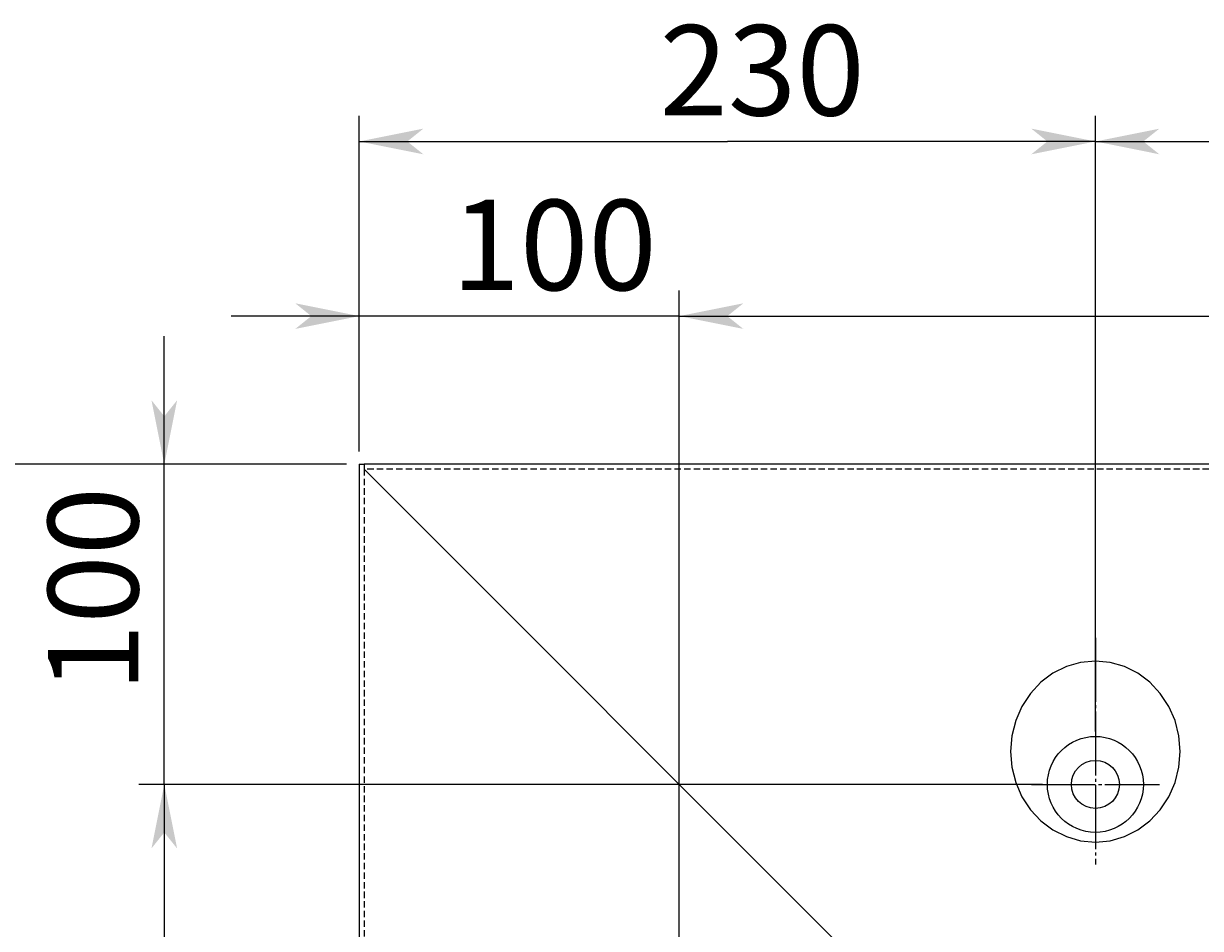
# Model space of a CAD drawing. Extents: x 13645 to 16925, y 6748 to 9056.
# Drawn here: x 14290 to 14658, y 8527 to 8810 of the extents above; entities that cross this region are included whole.
import ezdxf

# ---------------------------------------------------------------- set-up
doc = ezdxf.new("R2010")
doc.units = 0
for name, pattern in [('CENTER2', [23, 20, -1, 1, -1]), ('DASHED', [3, 2, -1]), ('DASHED2', [2, 1, -1]), ('DOT', [1, 0, -1])]:
    doc.linetypes.add(name, pattern=pattern)
doc.layers.add('____1', color=7, linetype='DASHED2')
doc.layers.add('______', color=7, linetype='CONTINUOUS')
doc.styles.add('STYLE1', font='ＭＳ ゴシック')
doc.dimstyles.get("Standard").update_dxf_attribs({"dimtxt": 2.5, "dimasz": 2.5, "dimexe": 1.25, "dimexo": 0.625, "dimtad": 1, "dimcen": 2.5, "dimazin": 3, "dimtfac": 1, "dimtmove": 0, "dimatfit": 3})

# ---------------------------------------------------------------- blocks, each defined once
blk = doc.blocks.new('*D0')
at = {"layer": '____1', "color": 7, "linetype": 'CONTINUOUS'}
for p, q in [((14495.36, 8458.98), (14495.36, 8726.77)), ((15195.36, 8458.98), (15195.36, 8726.77)), ((14495.36, 8718.77), (14845.36, 8718.77)), ((15195.36, 8718.77), (14845.36, 8718.77))]:
    blk.add_line(p, q, dxfattribs=at)
for points in [[(14495.36, 8718.77), (14510.36, 8718.77), (14515.36, 8722.77)], [(15180.36, 8718.77), (15195.36, 8718.77), (15175.36, 8722.77)], [(14515.36, 8714.77), (14515.36, 8714.77), (14495.36, 8718.77), (14510.36, 8718.77)], [(15175.36, 8714.77), (15175.36, 8714.77), (15180.36, 8718.77), (15195.36, 8718.77)]]:
    blk.add_solid(points, dxfattribs=at)
at = {"layer": '______', "color": 7, "linetype": 'DOT', "style": 'STYLE1'}
blk.add_text('700', height=28.222, dxfattribs=at).set_placement((14824.19, 8726.88))
blk = doc.blocks.new('*D6')
at = {"layer": '____1', "color": 7, "linetype": 'CONTINUOUS'}
for p, q in [((14625.36, 8588.98), (14625.36, 8781.33)), ((15065.36, 8588.98), (15065.36, 8781.33)), ((14625.36, 8773.33), (14845.36, 8773.33)), ((15065.36, 8773.33), (14845.36, 8773.33))]:
    blk.add_line(p, q, dxfattribs=at)
for points in [[(14625.36, 8773.33), (14640.36, 8773.33), (14645.36, 8777.33)], [(15050.36, 8773.33), (15065.36, 8773.33), (15045.36, 8777.33)], [(14645.36, 8769.33), (14645.36, 8769.33), (14625.36, 8773.33), (14640.36, 8773.33)], [(15045.36, 8769.33), (15045.36, 8769.33), (15050.36, 8773.33), (15065.36, 8773.33)]]:
    blk.add_solid(points, dxfattribs=at)
at = {"layer": '______', "color": 7, "linetype": 'DOT', "style": 'STYLE1'}
blk.add_text('440', height=28.222, dxfattribs=at).set_placement((14824.19, 8781.45))
blk = doc.blocks.new('*D7')
at = {"layer": '____1', "color": 7, "linetype": 'CONTINUOUS'}
for p, q in [((14395.36, 8676.48), (14395.36, 8726.77)), ((14495.36, 8458.98), (14495.36, 8726.77)), ((14395.36, 8718.77), (14355.36, 8718.77)), ((14495.36, 8718.77), (14395.36, 8718.77)), ((14495.36, 8718.77), (14535.36, 8718.77))]:
    blk.add_line(p, q, dxfattribs=at)
for points in [[(14380.36, 8718.77), (14395.36, 8718.77), (14375.36, 8722.77)], [(14495.36, 8718.77), (14510.36, 8718.77), (14515.36, 8722.77)], [(14375.36, 8714.77), (14375.36, 8714.77), (14380.36, 8718.77), (14395.36, 8718.77)], [(14515.36, 8714.77), (14515.36, 8714.77), (14495.36, 8718.77), (14510.36, 8718.77)]]:
    blk.add_solid(points, dxfattribs=at)
at = {"layer": '______', "color": 7, "linetype": 'DOT', "style": 'STYLE1'}
blk.add_text('100', height=28.222, dxfattribs=at).set_placement((14424.19, 8726.88))
blk = doc.blocks.new('*D8')
at = {"layer": '____1', "color": 7, "linetype": 'CONTINUOUS'}
for p, q in [((14334.42, 8672.48), (14334.42, 8712.48)), ((14391.36, 8672.48), (14326.42, 8672.48)), ((14334.42, 8572.48), (14334.42, 8672.48)), ((14608.86, 8572.48), (14326.42, 8572.48)), ((14334.42, 8572.48), (14334.42, 8532.48))]:
    blk.add_line(p, q, dxfattribs=at)
for points in [[(14331.42, 8687.48), (14334.42, 8687.48), (14330.42, 8692.48)], [(14334.42, 8687.48), (14337.42, 8687.48), (14338.42, 8692.48)], [(14334.42, 8672.48), (14334.42, 8672.48), (14331.42, 8687.48), (14337.42, 8687.48)], [(14331.42, 8557.48), (14337.42, 8557.48), (14334.42, 8572.48)], [(14330.42, 8552.48), (14330.42, 8552.48), (14331.42, 8557.48), (14334.42, 8557.48)], [(14338.42, 8552.48), (14338.42, 8552.48), (14334.42, 8557.48), (14337.42, 8557.48)]]:
    blk.add_solid(points, dxfattribs=at)
at = {"layer": '______', "color": 7, "linetype": 'DOT', "style": 'STYLE1'}
blk.add_text('100', height=28.222, rotation=90, dxfattribs=at).set_placement((14326.3, 8601.31))
blk = doc.blocks.new('*D9')
at = {"layer": '____1', "color": 7, "linetype": 'CONTINUOUS'}
for p, q in [((14395.36, 8676.48), (14395.36, 8781.33)), ((14625.36, 8588.98), (14625.36, 8781.33)), ((14395.36, 8773.33), (14510.36, 8773.33)), ((14625.36, 8773.33), (14510.36, 8773.33))]:
    blk.add_line(p, q, dxfattribs=at)
for points in [[(14395.36, 8773.33), (14410.36, 8773.33), (14415.36, 8777.33)], [(14610.36, 8773.33), (14625.36, 8773.33), (14605.36, 8777.33)], [(14415.36, 8769.33), (14415.36, 8769.33), (14395.36, 8773.33), (14410.36, 8773.33)], [(14605.36, 8769.33), (14605.36, 8769.33), (14610.36, 8773.33), (14625.36, 8773.33)]]:
    blk.add_solid(points, dxfattribs=at)
at = {"layer": '______', "color": 7, "linetype": 'DOT', "style": 'STYLE1'}
blk.add_text('230', height=28.222, dxfattribs=at).set_placement((14489.19, 8781.45))
blk = doc.blocks.new('*D11')
at = {"layer": '____1', "color": 7, "linetype": 'CONTINUOUS'}
for p, q in [((14391.36, 8672.48), (14244.28, 8672.48)), ((14252.28, 8672.48), (14252.28, 8557.48)), ((14252.28, 8442.48), (14252.28, 8557.48)), ((14478.86, 8442.48), (14244.28, 8442.48))]:
    blk.add_line(p, q, dxfattribs=at)
for points in [[(14249.28, 8657.48), (14255.28, 8657.48), (14252.28, 8672.48)], [(14248.28, 8652.48), (14248.28, 8652.48), (14249.28, 8657.48), (14252.28, 8657.48)], [(14256.28, 8652.48), (14256.28, 8652.48), (14252.28, 8657.48), (14255.28, 8657.48)], [(14249.28, 8457.48), (14252.28, 8457.48), (14248.28, 8462.48)], [(14252.28, 8457.48), (14255.28, 8457.48), (14256.28, 8462.48)], [(14252.28, 8442.48), (14252.28, 8442.48), (14249.28, 8457.48), (14255.28, 8457.48)]]:
    blk.add_solid(points, dxfattribs=at)
at = {"layer": '______', "color": 7, "linetype": 'DOT', "style": 'STYLE1'}
blk.add_text('230', height=28.222, rotation=90, dxfattribs=at).set_placement((14244.16, 8536.31))
blk = doc.blocks.new('*D19')
at = {"layer": '____1', "color": 7, "linetype": 'CONTINUOUS'}
for p, q in [((14608.86, 8572.48), (14326.42, 8572.48)), ((14334.42, 8572.48), (14334.42, 8222.48)), ((14334.42, 7872.48), (14334.42, 8222.48)), ((14608.86, 7872.48), (14326.42, 7872.48))]:
    blk.add_line(p, q, dxfattribs=at)
for points in [[(14331.42, 8557.48), (14337.42, 8557.48), (14334.42, 8572.48)], [(14330.42, 8552.48), (14330.42, 8552.48), (14331.42, 8557.48), (14334.42, 8557.48)], [(14338.42, 8552.48), (14338.42, 8552.48), (14334.42, 8557.48), (14337.42, 8557.48)], [(14331.42, 7887.48), (14334.42, 7887.48), (14330.42, 7892.48)], [(14334.42, 7887.48), (14337.42, 7887.48), (14338.42, 7892.48)], [(14334.42, 7872.48), (14334.42, 7872.48), (14331.42, 7887.48), (14337.42, 7887.48)]]:
    blk.add_solid(points, dxfattribs=at)
at = {"layer": '______', "color": 7, "linetype": 'DOT', "style": 'STYLE1'}
blk.add_text('700', height=28.222, rotation=90, dxfattribs=at).set_placement((14326.3, 8201.31))
blk = doc.blocks.new('C84')
at = {"layer": '____1', "color": 3, "linetype": 'CENTER2'}
for p, q in [((14625.36, 8618.25), (14625.36, 8547.48)), ((14605.36, 8572.48), (14645.36, 8572.48))]:
    blk.add_line(p, q, dxfattribs=at)
at = {"layer": '____1', "color": 5, "linetype": 'CONTINUOUS'}
blk.add_polyline3d([(14598.86, 8582.73, 0), (14599.26, 8577.82, 0), (14600.46, 8573.06, 0), (14602.41, 8568.6, 0), (14605.06, 8564.57, 0), (14608.32, 8561.08, 0), (14612.11, 8558.26, 0), (14616.29, 8556.18, 0), (14620.76, 8554.9, 0), (14625.36, 8554.48, 0), (14629.96, 8554.9, 0), (14634.42, 8556.18, 0), (14638.61, 8558.26, 0), (14642.39, 8561.08, 0), (14645.66, 8564.57, 0), (14648.31, 8568.6, 0), (14650.26, 8573.06, 0), (14651.45, 8577.82, 0), (14651.86, 8582.73, 0), (14651.45, 8587.63, 0), (14650.26, 8592.39, 0), (14648.31, 8596.85, 0), (14645.66, 8600.88, 0), (14642.39, 8604.37, 0), (14638.61, 8607.19, 0), (14634.42, 8609.27, 0), (14629.96, 8610.55, 0), (14625.36, 8610.98, 0), (14620.76, 8610.55, 0), (14616.29, 8609.27, 0), (14612.11, 8607.19, 0), (14608.32, 8604.37, 0), (14605.06, 8600.88, 0), (14602.41, 8596.85, 0), (14600.46, 8592.39, 0), (14599.26, 8587.63, 0), (14598.86, 8582.73, 0), (14598.86, 8582.73, 0)], dxfattribs=at)
for radius in [15, 7.5]:
    blk.add_circle((14625.36, 8572.48), radius, dxfattribs=at)
blk = doc.blocks.new('C82')
at = {"layer": '____1', "color": 254, "linetype": 'CONTINUOUS'}
blk.add_blockref('C84', (0, 0), dxfattribs=at)

msp = doc.modelspace()

# ---------------------------------------------------------------- linework, layer by layer
at = {"layer": '____1', "color": 5, "linetype": 'CONTINUOUS'}
for p, q in [((14395.357, 8672.476), (14396.857, 8672.476)), ((14395.357, 8672.476), (14395.357, 7773.976)), ((14396.857, 8672.476), (14396.857, 8670.976)), ((14396.857, 8672.476), (14396.857, 8670.976)), ((15295.357, 8672.476), (14396.857, 8672.476)), ((14396.857, 8670.976), (14581.857, 8485.976))]:
    msp.add_line(p, q, dxfattribs=at)
at = {"layer": '____1', "color": 7, "linetype": 'CONTINUOUS'}
msp.add_line((14396.857, 8672.476), (14396.857, 8670.976), dxfattribs=at)
at = {"layer": '____1', "color": 7, "linetype": 'DASHED'}
for p, q in [((14396.857, 8670.976), (14396.857, 7773.976)), ((15293.857, 8670.976), (14396.857, 8670.976))]:
    msp.add_line(p, q, dxfattribs=at)

# ---------------------------------------------------------------- block references
at = {"layer": '____1', "color": 254, "linetype": 'CONTINUOUS'}
msp.add_blockref('C82', (0, 0), dxfattribs=at)

# ---------------------------------------------------------------- dimensions: what is measured, and where the dimension line sits
at = {"layer": '______', "color": 7, "linetype": 'CONTINUOUS'}
for base, p1, p2, picture, middle in [((14625.357, 8773.332), (14395.357, 8672.476), (14625.357, 8584.976), '*D9', (14510.357, 8773.332)), ((15065.357, 8773.332), (14625.357, 8584.976), (15065.357, 8584.976), '*D6', (14845.357, 8773.332)), ((15195.357, 8718.766), (14495.357, 8454.976), (15195.357, 8454.976), '*D0', (14845.357, 8718.766))]:
    dim = msp.add_linear_dim(base=base, p1=p1, p2=p2, dimstyle='Standard', dxfattribs=at)
    dim.commit()
    dim.dimension.update_dxf_attribs({"geometry": picture, "text_midpoint": middle})
for base, p1, p2, angle, picture, middle in [((14395.357, 8718.766), (14495.357, 8454.976), (14395.357, 8672.476), 180, '*D7', (14445.357, 8718.766)), ((14334.42, 8672.476), (14612.857, 8572.476), (14395.357, 8672.476), 90, '*D8', (14334.42, 8622.476)), ((14252.279, 8442.476), (14395.357, 8672.476), (14482.857, 8442.476), 90, '*D11', (14252.279, 8557.476)), ((14334.42, 7872.476), (14612.857, 8572.476), (14612.857, 7872.476), 90, '*D19', (14334.42, 8222.476))]:
    dim = msp.add_linear_dim(base=base, p1=p1, p2=p2, angle=angle, dimstyle='Standard', dxfattribs=at)
    dim.commit()
    dim.dimension.update_dxf_attribs({"geometry": picture, "text_midpoint": middle})

doc.saveas('drawing.dxf')
